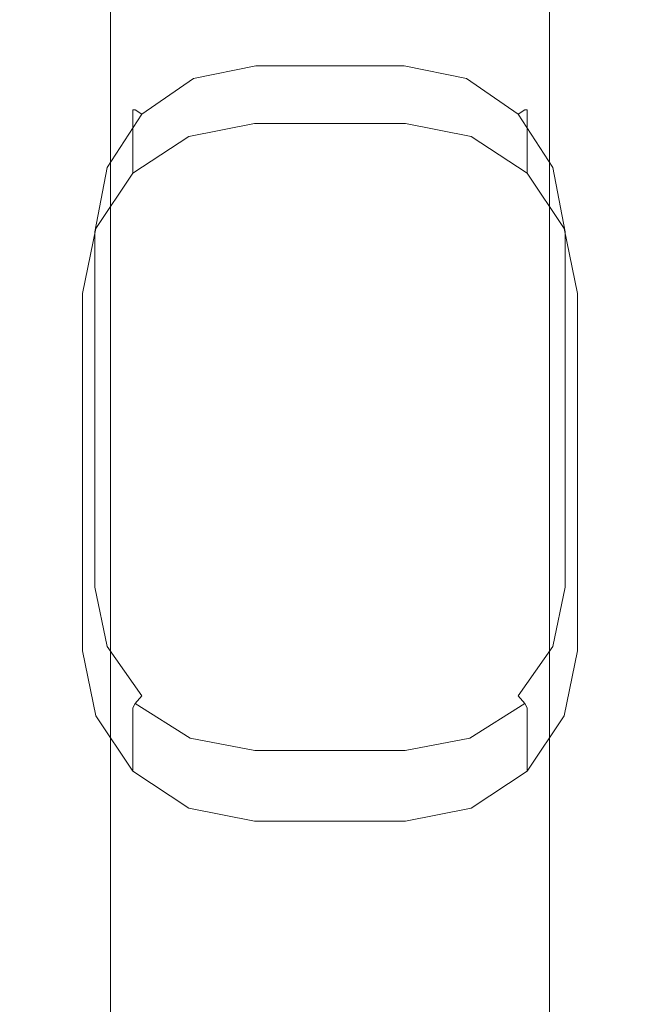
# Model space of a CAD drawing. Extents: x -27 to 60, y -254 to 27.
# Drawn here: x -11 to 11, y -218 to -182 of the extents above; entities that cross this region are included whole.
import ezdxf

# ---------------------------------------------------------------- set-up
doc = ezdxf.new("R2010")
doc.units = 0
doc.header["$MEASUREMENT"] = 0
doc.layers.add('FRANKE_CHROM', color=253, linetype='Continuous')

msp = doc.modelspace()

# ---------------------------------------------------------------- linework, layer by layer
at = {"layer": 'FRANKE_CHROM', "lineweight": 0}
for points, invisible_edges in [([(-11.155, -160.158, 284.163), (-11.373, -160.196, 281.944), (-11.373, -252.89, 283.753), (-11.155, -252.851, 285.971)], 14), ([(-11.373, -160.196, 281.944), (-11.155, -160.235, 279.726), (-11.155, -252.928, 281.534), (-11.373, -252.89, 283.753)], 14), ([(-10.508, -160.12, 286.296), (-11.155, -160.158, 284.163), (-11.155, -252.851, 285.971), (-10.508, -252.814, 288.104)], 14), ([(-11.155, -160.235, 279.726), (-10.508, -160.272, 277.593), (-10.508, -252.966, 279.401), (-11.155, -252.928, 281.534)], 14), ([(-9.457, -160.086, 288.262), (-10.508, -160.12, 286.296), (-10.508, -252.814, 288.104), (-9.457, -252.779, 290.07)], 14), ([(-8.042, -160.056, 289.985), (-9.457, -160.086, 288.262), (-9.457, -252.779, 290.07), (-8.042, -252.749, 291.794)], 14), ([(-6.319, -160.031, 291.399), (-8.042, -160.056, 289.985), (-8.042, -252.749, 291.794), (-6.319, -252.725, 293.208)], 12), ([(-4.352, -160.013, 292.45), (-6.319, -160.031, 291.399), (-6.319, -252.725, 293.208), (-4.352, -252.706, 294.259)], 14), ([(-2.219, -160.002, 293.097), (-4.352, -160.013, 292.45), (-4.352, -252.706, 294.259), (-2.219, -252.695, 294.906)], 14), ([(0, -159.998, 293.316), (-2.219, -160.002, 293.097), (-2.219, -252.695, 294.906), (0, -252.691, 295.124)], 14), ([(2.219, -160.002, 293.097), (0, -159.998, 293.316), (0, -252.691, 295.124), (2.219, -252.695, 294.906)], 14), ([(4.352, -160.013, 292.45), (2.219, -160.002, 293.097), (2.219, -252.695, 294.906), (4.352, -252.706, 294.259)], 14), ([(6.319, -160.031, 291.399), (4.352, -160.013, 292.45), (4.352, -252.706, 294.259), (6.319, -252.725, 293.208)], 14), ([(8.042, -160.056, 289.985), (6.319, -160.031, 291.399), (6.319, -252.725, 293.208), (8.042, -252.749, 291.794)], 14), ([(9.457, -160.086, 288.262), (8.042, -160.056, 289.985), (8.042, -252.749, 291.794), (9.457, -252.779, 290.07)], 12), ([(10.508, -160.12, 286.296), (9.457, -160.086, 288.262), (9.457, -252.779, 290.07), (10.508, -252.814, 288.104)], 14), ([(11.155, -160.158, 284.163), (10.508, -160.12, 286.296), (10.508, -252.814, 288.104), (11.155, -252.851, 285.971)], 14), ([(10.508, -160.272, 277.593), (11.155, -160.235, 279.726), (11.155, -252.928, 281.534), (10.508, -252.966, 279.401)], 14), ([(11.373, -160.196, 281.944), (11.155, -160.158, 284.163), (11.155, -252.851, 285.971), (11.373, -252.89, 283.753)], 14), ([(11.155, -160.235, 279.726), (11.373, -160.196, 281.944), (11.373, -252.89, 283.753), (11.155, -252.928, 281.534)], 14), ([(-10.508, -160.272, 277.593), (-9.457, -160.307, 275.627), (-9.457, -253, 277.435), (-10.508, -252.966, 279.401)], 14), ([(-9.457, -160.307, 275.627), (-8.042, -160.337, 273.903), (-8.042, -253.03, 275.712), (-9.457, -253, 277.435)], 12), ([(-8.042, -160.337, 273.903), (-6.319, -160.361, 272.489), (-6.319, -253.055, 274.298), (-8.042, -253.03, 275.712)], 14), ([(-6.319, -160.361, 272.489), (-4.352, -160.38, 271.438), (-4.352, -253.073, 273.247), (-6.319, -253.055, 274.298)], 14), ([(-4.352, -160.38, 271.438), (-2.219, -160.391, 270.791), (-2.219, -253.084, 272.6), (-4.352, -253.073, 273.247)], 14), ([(-2.219, -160.391, 270.791), (0, -160.395, 270.573), (0, -253.088, 272.381), (-2.219, -253.084, 272.6)], 14), ([(0, -160.395, 270.573), (2.219, -160.391, 270.791), (2.219, -253.084, 272.6), (0, -253.088, 272.381)], 14), ([(2.219, -160.391, 270.791), (4.352, -160.38, 271.438), (4.352, -253.073, 273.247), (2.219, -253.084, 272.6)], 14), ([(4.352, -160.38, 271.438), (6.319, -160.361, 272.489), (6.319, -253.055, 274.298), (4.352, -253.073, 273.247)], 14), ([(6.319, -160.361, 272.489), (8.042, -160.337, 273.903), (8.042, -253.03, 275.712), (6.319, -253.055, 274.298)], 12), ([(8.042, -160.337, 273.903), (9.457, -160.307, 275.627), (9.457, -253, 277.435), (8.042, -253.03, 275.712)], 14), ([(9.457, -160.307, 275.627), (10.508, -160.272, 277.593), (10.508, -252.966, 279.401), (9.457, -253, 277.435)], 14), ([(-2.763, -185.685, 286.771), (-2.763, -183.289, 270.503), (-5.176, -183.783, 270.563), (-5.176, -186.16, 286.701)], 15), ([(-2.751, -183.318, 269.944), (-5.13, -183.806, 270.003), (-5.176, -183.783, 270.563), (-2.763, -183.289, 270.503)], 15), ([(-2.718, -183.572, 269.498), (-4.998, -184.039, 269.555), (-5.13, -183.806, 270.003), (-2.751, -183.318, 269.944)], 15), ([(-2.763, -183.289, 270.503), (-2.763, -185.685, 286.771), (0, -185.685, 286.771), (0, -183.289, 270.503)], 15), ([(0, -183.318, 269.944), (-2.751, -183.318, 269.944), (-2.763, -183.289, 270.503), (0, -183.289, 270.503)], 15), ([(0, -183.572, 269.498), (-2.718, -183.572, 269.498), (-2.751, -183.318, 269.944), (0, -183.318, 269.944)], 15), ([(0, -183.289, 270.503), (2.763, -183.289, 270.503), (2.751, -183.318, 269.944), (0, -183.318, 269.944)], 15), ([(0, -183.289, 270.503), (0, -185.685, 286.771), (2.763, -185.685, 286.771), (2.763, -183.289, 270.503)], 15), ([(0, -183.318, 269.944), (2.751, -183.318, 269.944), (2.718, -183.572, 269.498), (0, -183.572, 269.498)], 11), ([(4.998, -184.039, 269.555), (2.718, -183.572, 269.498), (2.751, -183.318, 269.944), (5.13, -183.806, 270.003)], 15), ([(5.13, -183.806, 270.003), (2.751, -183.318, 269.944), (2.763, -183.289, 270.503), (5.176, -183.783, 270.563)], 15), ([(5.176, -186.16, 286.701), (5.176, -183.783, 270.563), (2.763, -183.289, 270.503), (2.763, -185.685, 286.771)], 15), ([(-2.668, -184.012, 269.233), (-4.801, -184.448, 269.286), (-4.998, -184.039, 269.555), (-2.718, -183.572, 269.498)], 11), ([(0, -184.012, 269.233), (-2.668, -184.012, 269.233), (-2.718, -183.572, 269.498), (0, -183.572, 269.498)], 11), ([(0, -183.572, 269.498), (2.718, -183.572, 269.498), (2.668, -184.012, 269.233), (0, -184.012, 269.233)], 15), ([(4.801, -184.448, 269.286), (2.668, -184.012, 269.233), (2.718, -183.572, 269.498), (4.998, -184.039, 269.555)], 11), ([(-5.176, -186.16, 286.701), (-5.176, -183.783, 270.563), (-7.222, -185.19, 270.736), (-7.222, -187.513, 286.502)], 15), ([(-5.13, -183.806, 270.003), (-7.137, -185.186, 270.173), (-7.222, -185.19, 270.736), (-5.176, -183.783, 270.563)], 13), ([(-4.998, -184.039, 269.555), (-6.897, -185.345, 269.715), (-7.137, -185.186, 270.173), (-5.13, -183.806, 270.003)], 13), ([(-4.801, -184.448, 269.286), (-6.537, -185.643, 269.433), (-6.897, -185.345, 269.715), (-4.998, -184.039, 269.555)], 11), ([(-2.608, -184.569, 269.189), (-4.568, -184.97, 269.238), (-4.801, -184.448, 269.286), (-2.668, -184.012, 269.233)], 15), ([(0, -184.569, 269.189), (-2.608, -184.569, 269.189), (-2.668, -184.012, 269.233), (0, -184.012, 269.233)], 15), ([(0, -184.012, 269.233), (2.668, -184.012, 269.233), (2.608, -184.569, 269.189), (0, -184.569, 269.189)], 15), ([(4.568, -184.97, 269.238), (2.608, -184.569, 269.189), (2.668, -184.012, 269.233), (4.801, -184.448, 269.286)], 15), ([(6.537, -185.643, 269.433), (4.801, -184.448, 269.286), (4.998, -184.039, 269.555), (6.897, -185.345, 269.715)], 11), ([(6.897, -185.345, 269.715), (4.998, -184.039, 269.555), (5.13, -183.806, 270.003), (7.137, -185.186, 270.173)], 15), ([(7.137, -185.186, 270.173), (5.13, -183.806, 270.003), (5.176, -183.783, 270.563), (7.222, -185.19, 270.736)], 15), ([(7.222, -187.513, 286.502), (7.222, -185.19, 270.736), (5.176, -183.783, 270.563), (5.176, -186.16, 286.701)], 14), ([(-7.556, -190.001, 269.854), (0, -184.569, 269.189), (0, -190.001, 269.854), (-7.556, -190.001, 269.854)], 15), ([(-7.556, -190.001, 269.854), (-4.568, -184.97, 269.238), (0, -184.569, 269.189), (-7.556, -190.001, 269.854)], 15), ([(-4.568, -184.97, 269.238), (-6.113, -186.033, 269.369), (-6.537, -185.643, 269.433), (-4.801, -184.448, 269.286)], 15), ([(0, -184.569, 269.189), (-4.568, -184.97, 269.238), (-2.608, -184.569, 269.189), (0, -184.569, 269.189)], 15), ([(2.608, -184.569, 269.189), (0, -190.001, 269.854), (0, -184.569, 269.189), (2.608, -184.569, 269.189)], 15), ([(6.113, -186.033, 269.369), (0, -190.001, 269.854), (2.608, -184.569, 269.189), (6.113, -186.033, 269.369)], 15), ([(6.113, -186.033, 269.369), (2.608, -184.569, 269.189), (4.568, -184.97, 269.238), (6.113, -186.033, 269.369)], 15), ([(6.113, -186.033, 269.369), (4.568, -184.97, 269.238), (4.801, -184.448, 269.286), (6.537, -185.643, 269.433)], 15), ([(-4.568, -184.97, 269.238), (-7.556, -190.001, 269.854), (-7.158, -187.643, 269.566), (-4.568, -184.97, 269.238)], 15), ([(-4.568, -184.97, 269.238), (-7.158, -187.643, 269.566), (-6.113, -186.033, 269.369), (-4.568, -184.97, 269.238)], 15), ([(-7.137, -185.186, 270.173), (-8.48, -187.254, 270.426), (-8.588, -187.295, 270.993), (-7.222, -185.19, 270.736)], 15), ([(-7.222, -187.513, 286.502), (-7.222, -185.19, 270.736), (-8.588, -187.295, 270.993), (-8.588, -189.536, 286.203)], 14), ([(-6.897, -185.345, 269.715), (-8.17, -187.306, 269.955), (-8.48, -187.254, 270.426), (-7.137, -185.186, 270.173)], 15), ([(-6.537, -185.643, 269.433), (-7.706, -187.443, 269.653), (-8.17, -187.306, 269.955), (-6.897, -185.345, 269.715)], 11), ([(7.706, -187.443, 269.653), (6.537, -185.643, 269.433), (6.897, -185.345, 269.715), (8.17, -187.306, 269.955)], 11), ([(8.17, -187.306, 269.955), (6.897, -185.345, 269.715), (7.137, -185.186, 270.173), (8.48, -187.254, 270.426)], 13), ([(8.48, -187.254, 270.426), (7.137, -185.186, 270.173), (7.222, -185.19, 270.736), (8.588, -187.296, 270.993)], 13), ([(8.588, -189.536, 286.203), (8.588, -187.296, 270.993), (7.222, -185.19, 270.736), (7.222, -187.513, 286.502)], 15), ([(-6.113, -186.033, 269.369), (-7.158, -187.643, 269.566), (-7.706, -187.443, 269.653), (-6.537, -185.643, 269.433)], 15), ([(-7.222, -187.513, 286.502), (-2.763, -185.685, 286.771), (-5.176, -186.16, 286.701), (-7.222, -187.513, 286.502)], 9), ([(-7.222, -187.513, 286.502), (0, -192.349, 285.789), (-2.763, -185.685, 286.771), (-7.222, -187.513, 286.502)], 15), ([(-2.763, -185.685, 286.771), (0, -192.349, 285.789), (0, -185.685, 286.771), (-2.763, -185.685, 286.771)], 11), ([(0, -185.685, 286.771), (5.176, -186.16, 286.701), (2.763, -185.685, 286.771), (0, -185.685, 286.771)], 9), ([(9.068, -192.349, 285.789), (0, -185.685, 286.771), (0, -192.349, 285.789), (9.068, -192.349, 285.789)], 15), ([(9.068, -192.349, 285.789), (5.176, -186.16, 286.701), (0, -185.685, 286.771), (9.068, -192.349, 285.789)], 15), ([(7.158, -187.643, 269.566), (6.113, -186.033, 269.369), (6.537, -185.643, 269.433), (7.706, -187.443, 269.653)], 15), ([(0, -190.001, 269.854), (6.113, -186.033, 269.369), (7.556, -189.701, 269.818), (0, -190.001, 269.854)], 15), ([(5.176, -186.16, 286.701), (8.588, -189.536, 286.203), (7.222, -187.513, 286.502), (5.176, -186.16, 286.701)], 9), ([(5.176, -186.16, 286.701), (9.068, -192.349, 285.789), (8.588, -189.536, 286.203), (5.176, -186.16, 286.701)], 15), ([(7.556, -189.701, 269.818), (6.113, -186.033, 269.369), (7.158, -187.643, 269.566), (7.556, -189.701, 269.818)], 15), ([(-8.48, -187.254, 270.426), (-8.953, -189.706, 270.726), (-9.068, -189.779, 271.298), (-8.588, -187.295, 270.993)], 15), ([(-8.588, -189.536, 286.203), (-8.588, -187.295, 270.993), (-9.068, -189.779, 271.298), (-9.068, -191.924, 285.852)], 15), ([(-8.17, -187.306, 269.955), (-8.625, -189.665, 270.244), (-8.953, -189.706, 270.726), (-8.48, -187.254, 270.426)], 15), ([(-7.706, -187.443, 269.653), (-8.135, -189.664, 269.925), (-8.625, -189.665, 270.244), (-8.17, -187.306, 269.955)], 11), ([(8.135, -189.664, 269.925), (7.706, -187.443, 269.653), (8.17, -187.306, 269.955), (8.625, -189.665, 270.244)], 11), ([(8.625, -189.665, 270.244), (8.17, -187.306, 269.955), (8.48, -187.254, 270.426), (8.953, -189.706, 270.726)], 15), ([(8.953, -189.706, 270.726), (8.48, -187.254, 270.426), (8.588, -187.296, 270.993), (9.068, -189.779, 271.298)], 15), ([(9.068, -191.924, 285.852), (9.068, -189.779, 271.298), (8.588, -187.296, 270.993), (8.588, -189.536, 286.203)], 15), ([(-9.068, -191.924, 285.852), (-7.222, -187.513, 286.502), (-8.588, -189.536, 286.203), (-9.068, -191.924, 285.852)], 9), ([(0, -192.349, 285.789), (-7.222, -187.513, 286.502), (-9.068, -191.924, 285.852), (0, -192.349, 285.789)], 15), ([(-7.158, -187.643, 269.566), (-7.556, -189.701, 269.818), (-8.135, -189.664, 269.925), (-7.706, -187.443, 269.653)], 15), ([(-7.158, -187.643, 269.566), (-7.556, -190.001, 269.854), (-7.556, -189.701, 269.818), (-7.158, -187.643, 269.566)], 15), ([(7.556, -189.701, 269.818), (7.158, -187.643, 269.566), (7.706, -187.443, 269.653), (8.135, -189.664, 269.925)], 15), ([(-9.068, -190.222, 271.352), (-9.068, -189.779, 271.298), (-8.953, -189.706, 270.726), (-8.953, -190.138, 270.779)], 15), ([(-9.068, -190.222, 271.352), (-9.068, -192.349, 285.789), (-9.068, -191.924, 285.852), (-9.068, -189.779, 271.298)], 15), ([(-8.953, -190.138, 270.779), (-8.953, -189.706, 270.726), (-8.625, -189.665, 270.244), (-8.625, -190.066, 270.293)], 11), ([(-8.625, -190.066, 270.293), (-8.625, -189.665, 270.244), (-8.135, -189.664, 269.925), (-8.135, -190.018, 269.968)], 15), ([(-8.135, -190.018, 269.968), (-8.135, -189.664, 269.925), (-7.556, -189.701, 269.818), (-7.556, -190.001, 269.854)], 15), ([(0, -190.001, 269.854), (7.556, -189.701, 269.818), (7.556, -190.001, 269.854), (0, -190.001, 269.854)], 15), ([(7.556, -190.001, 269.854), (7.556, -189.701, 269.818), (8.135, -189.664, 269.925), (8.135, -190.018, 269.968)], 15), ([(8.135, -190.018, 269.968), (8.135, -189.664, 269.925), (8.625, -189.665, 270.244), (8.625, -190.066, 270.293)], 11), ([(8.588, -189.536, 286.203), (9.068, -192.349, 285.789), (9.068, -191.924, 285.852), (8.588, -189.536, 286.203)], 9), ([(8.625, -190.066, 270.293), (8.625, -189.665, 270.244), (8.953, -189.706, 270.726), (8.953, -190.138, 270.779)], 15), ([(8.953, -190.138, 270.779), (8.953, -189.706, 270.726), (9.068, -189.779, 271.298), (9.068, -190.222, 271.352)], 15), ([(9.068, -189.779, 271.298), (9.068, -191.924, 285.852), (9.068, -192.349, 285.789), (9.068, -190.222, 271.352)], 15), ([(-9.068, -193.132, 271.454), (-9.068, -190.222, 271.352), (-8.953, -190.138, 270.779), (-8.953, -193.038, 270.881)], 15), ([(-8.953, -193.038, 270.881), (-8.953, -190.138, 270.779), (-8.625, -190.066, 270.293), (-8.625, -192.958, 270.395)], 11), ([(-8.625, -192.958, 270.395), (-8.625, -190.066, 270.293), (-8.135, -190.018, 269.968), (-8.135, -192.905, 270.07)], 15), ([(-8.135, -192.905, 270.07), (-8.135, -190.018, 269.968), (-7.556, -190.001, 269.854), (-7.556, -192.886, 269.956)], 15), ([(0, -192.886, 269.956), (-7.556, -192.886, 269.956), (-7.556, -190.001, 269.854), (0, -190.001, 269.854)], 15), ([(7.556, -192.886, 269.956), (0, -192.886, 269.956), (0, -190.001, 269.854), (7.556, -190.001, 269.854)], 15), ([(7.556, -192.886, 269.956), (7.556, -190.001, 269.854), (8.135, -190.018, 269.968), (8.135, -192.905, 270.07)], 15), ([(8.135, -192.905, 270.07), (8.135, -190.018, 269.968), (8.625, -190.066, 270.293), (8.625, -192.958, 270.395)], 11), ([(8.625, -192.958, 270.395), (8.625, -190.066, 270.293), (8.953, -190.138, 270.779), (8.953, -193.038, 270.881)], 15), ([(8.953, -193.038, 270.881), (8.953, -190.138, 270.779), (9.068, -190.222, 271.352), (9.068, -193.132, 271.454)], 15), ([(-9.068, -192.349, 285.789), (-9.068, -190.222, 271.352), (-9.068, -193.132, 271.454), (-9.068, -195.41, 285.338)], 7), ([(9.068, -195.41, 285.338), (9.068, -193.132, 271.454), (9.068, -190.222, 271.352), (9.068, -192.349, 285.789)], 15), ([(0, -192.349, 285.789), (-9.068, -191.924, 285.852), (-9.068, -192.349, 285.789), (0, -192.349, 285.789)], 13), ([(-9.068, -195.41, 285.338), (0, -195.41, 285.338), (0, -192.349, 285.789), (-9.068, -192.349, 285.789)], 15), ([(0, -195.41, 285.338), (9.068, -195.41, 285.338), (9.068, -192.349, 285.789), (0, -192.349, 285.789)], 13), ([(-9.068, -196.448, 271.15), (-9.068, -193.132, 271.454), (-8.953, -193.038, 270.881), (-8.953, -196.363, 270.575)], 15), ([(-8.953, -196.363, 270.575), (-8.953, -193.038, 270.881), (-8.625, -192.958, 270.395), (-8.625, -196.291, 270.089)], 11), ([(-8.625, -196.291, 270.089), (-8.625, -192.958, 270.395), (-8.135, -192.905, 270.07), (-8.135, -196.244, 269.763)], 15), ([(-8.135, -196.244, 269.763), (-8.135, -192.905, 270.07), (-7.556, -192.886, 269.956), (-7.556, -196.227, 269.649)], 15), ([(0, -196.227, 269.649), (-7.556, -196.227, 269.649), (-7.556, -192.886, 269.956), (0, -192.886, 269.956)], 15), ([(7.556, -196.227, 269.649), (0, -196.227, 269.649), (0, -192.886, 269.956), (7.556, -192.886, 269.956)], 15), ([(7.556, -196.227, 269.649), (7.556, -192.886, 269.956), (8.135, -192.905, 270.07), (8.135, -196.244, 269.763)], 15), ([(8.135, -196.244, 269.763), (8.135, -192.905, 270.07), (8.625, -192.958, 270.395), (8.625, -196.291, 270.089)], 11), ([(8.625, -196.291, 270.089), (8.625, -192.958, 270.395), (8.953, -193.038, 270.881), (8.953, -196.363, 270.575)], 15), ([(8.953, -196.363, 270.575), (8.953, -193.038, 270.881), (9.068, -193.132, 271.454), (9.068, -196.448, 271.15)], 15), ([(-9.068, -195.41, 285.338), (-9.068, -193.132, 271.454), (-9.068, -196.448, 271.15), (-9.068, -198.472, 284.887)], 7), ([(9.068, -198.472, 284.887), (9.068, -196.448, 271.15), (9.068, -193.132, 271.454), (9.068, -195.41, 285.338)], 15), ([(-9.068, -198.472, 284.887), (0, -198.472, 284.887), (0, -195.41, 285.338), (-9.068, -195.41, 285.338)], 15), ([(0, -198.472, 284.887), (9.068, -198.472, 284.887), (9.068, -195.41, 285.338), (0, -195.41, 285.338)], 13), ([(-8.953, -199.635, 269.909), (-8.953, -196.363, 270.575), (-8.625, -196.291, 270.089), (-8.625, -199.571, 269.421)], 11), ([(-8.625, -199.571, 269.421), (-8.625, -196.291, 270.089), (-8.135, -196.244, 269.763), (-8.135, -199.529, 269.095)], 15), ([(-8.135, -199.529, 269.095), (-8.135, -196.244, 269.763), (-7.556, -196.227, 269.649), (-7.556, -199.514, 268.98)], 15), ([(0, -199.514, 268.98), (-7.556, -199.514, 268.98), (-7.556, -196.227, 269.649), (0, -196.227, 269.649)], 15), ([(7.556, -199.514, 268.98), (0, -199.514, 268.98), (0, -196.227, 269.649), (7.556, -196.227, 269.649)], 15), ([(7.556, -199.514, 268.98), (7.556, -196.227, 269.649), (8.135, -196.244, 269.763), (8.135, -199.529, 269.094)], 15), ([(8.135, -199.529, 269.094), (8.135, -196.244, 269.763), (8.625, -196.291, 270.089), (8.625, -199.571, 269.421)], 11), ([(8.625, -199.571, 269.421), (8.625, -196.291, 270.089), (8.953, -196.363, 270.575), (8.953, -199.635, 269.909)], 15), ([(-9.068, -199.71, 270.485), (-9.068, -196.448, 271.15), (-8.953, -196.363, 270.575), (-8.953, -199.635, 269.909)], 15), ([(-9.068, -198.472, 284.887), (-9.068, -196.448, 271.15), (-9.068, -199.71, 270.485), (-9.068, -201.533, 284.436)], 7), ([(8.953, -199.635, 269.909), (8.953, -196.363, 270.575), (9.068, -196.448, 271.15), (9.068, -199.71, 270.485)], 15), ([(9.068, -201.533, 284.436), (9.068, -199.71, 270.485), (9.068, -196.448, 271.15), (9.068, -198.472, 284.887)], 15), ([(-9.068, -201.533, 284.436), (0, -201.533, 284.436), (0, -198.472, 284.887), (-9.068, -198.472, 284.887)], 15), ([(0, -201.533, 284.436), (9.068, -201.533, 284.436), (9.068, -198.472, 284.887), (0, -198.472, 284.887)], 13), ([(-8.953, -202.383, 268.975), (-8.953, -199.635, 269.909), (-8.625, -199.571, 269.421), (-8.625, -202.311, 268.489)], 11), ([(-8.625, -202.311, 268.489), (-8.625, -199.571, 269.421), (-8.135, -199.529, 269.095), (-8.135, -202.264, 268.164)], 15), ([(-8.135, -202.264, 268.164), (-8.135, -199.529, 269.095), (-7.556, -199.514, 268.98), (-7.556, -202.247, 268.05)], 15), ([(0, -202.247, 268.05), (-7.556, -202.247, 268.05), (-7.556, -199.514, 268.98), (0, -199.514, 268.98)], 15), ([(7.556, -202.247, 268.05), (0, -202.247, 268.05), (0, -199.514, 268.98), (7.556, -199.514, 268.98)], 15), ([(7.556, -202.247, 268.05), (7.556, -199.514, 268.98), (8.135, -199.529, 269.094), (8.135, -202.264, 268.164)], 15), ([(8.135, -202.264, 268.164), (8.135, -199.529, 269.094), (8.625, -199.571, 269.421), (8.625, -202.311, 268.489)], 11), ([(8.625, -202.311, 268.489), (8.625, -199.571, 269.421), (8.953, -199.635, 269.909), (8.953, -202.383, 268.975)], 15), ([(-9.068, -202.467, 269.548), (-9.068, -199.71, 270.485), (-8.953, -199.635, 269.909), (-8.953, -202.383, 268.975)], 15), ([(-9.068, -201.533, 284.436), (-9.068, -199.71, 270.485), (-9.068, -202.467, 269.548), (-9.068, -204.594, 283.985)], 7), ([(8.953, -202.383, 268.975), (8.953, -199.635, 269.909), (9.068, -199.71, 270.485), (9.068, -202.467, 269.548)], 15), ([(9.068, -204.594, 283.985), (9.068, -202.467, 269.548), (9.068, -199.71, 270.485), (9.068, -201.533, 284.436)], 15), ([(-9.068, -204.594, 283.985), (0, -204.594, 283.985), (0, -201.533, 284.436), (-9.068, -201.533, 284.436)], 15), ([(0, -204.594, 283.985), (9.068, -204.594, 283.985), (9.068, -201.533, 284.436), (0, -201.533, 284.436)], 13), ([(-9.068, -202.875, 269.368), (-9.068, -202.467, 269.548), (-8.953, -202.383, 268.975), (-8.953, -202.781, 268.8)], 15), ([(-9.068, -202.875, 269.368), (-9.068, -205.02, 283.922), (-9.068, -204.594, 283.985), (-9.068, -202.467, 269.548)], 15), ([(-8.953, -202.781, 268.8), (-8.953, -202.383, 268.975), (-8.625, -202.311, 268.489), (-8.625, -202.681, 268.326)], 11), ([(-8.625, -202.681, 268.326), (-8.625, -202.311, 268.489), (-8.135, -202.264, 268.164), (-8.135, -202.59, 268.021)], 15), ([(-8.135, -202.59, 268.021), (-8.135, -202.264, 268.164), (-7.556, -202.247, 268.05), (-7.556, -202.523, 267.929)], 15), ([(0, -202.247, 268.05), (-7.556, -202.523, 267.929), (-7.556, -202.247, 268.05), (0, -202.247, 268.05)], 15), ([(-2.608, -207.256, 265.847), (-7.556, -202.523, 267.929), (0, -202.247, 268.05), (-2.608, -207.256, 265.847)], 15), ([(-2.608, -207.256, 265.847), (0, -202.247, 268.05), (0, -207.256, 265.847), (-2.608, -207.256, 265.847)], 15), ([(7.556, -202.247, 268.05), (0, -207.256, 265.847), (0, -202.247, 268.05), (7.556, -202.247, 268.05)], 15), ([(7.158, -204.421, 267.094), (0, -207.256, 265.847), (7.556, -202.247, 268.05), (7.158, -204.421, 267.094)], 15), ([(7.158, -204.421, 267.094), (7.556, -202.247, 268.05), (7.556, -202.523, 267.929), (7.158, -204.421, 267.094)], 15), ([(8.135, -202.264, 268.164), (8.135, -202.59, 268.021), (7.556, -202.523, 267.929), (7.556, -202.247, 268.05)], 15), ([(8.625, -202.311, 268.489), (8.625, -202.681, 268.326), (8.135, -202.59, 268.021), (8.135, -202.264, 268.164)], 15), ([(8.953, -202.383, 268.975), (8.953, -202.781, 268.8), (8.625, -202.681, 268.326), (8.625, -202.311, 268.489)], 11), ([(9.068, -202.467, 269.548), (9.068, -202.875, 269.368), (8.953, -202.781, 268.8), (8.953, -202.383, 268.975)], 15), ([(9.068, -202.467, 269.548), (9.068, -204.594, 283.985), (9.068, -205.02, 283.922), (9.068, -202.875, 269.368)], 15), ([(-8.953, -202.781, 268.8), (-8.48, -205.042, 267.805), (-8.588, -205.166, 268.361), (-9.068, -202.875, 269.368)], 15), ([(-8.625, -202.681, 268.326), (-8.17, -204.857, 267.369), (-8.48, -205.042, 267.805), (-8.953, -202.781, 268.8)], 15), ([(-8.135, -202.59, 268.021), (-7.706, -204.639, 267.12), (-8.17, -204.857, 267.369), (-8.625, -202.681, 268.326)], 11), ([(-7.556, -202.523, 267.929), (-7.158, -204.421, 267.094), (-7.706, -204.639, 267.12), (-8.135, -202.59, 268.021)], 15), ([(-7.556, -202.523, 267.929), (-6.113, -205.906, 266.441), (-7.158, -204.421, 267.094), (-7.556, -202.523, 267.929)], 15), ([(-7.556, -202.523, 267.929), (-2.608, -207.256, 265.847), (-6.113, -205.906, 266.441), (-7.556, -202.523, 267.929)], 15), ([(7.158, -204.421, 267.094), (7.556, -202.523, 267.929), (8.135, -202.59, 268.021), (7.706, -204.639, 267.12)], 15), ([(7.706, -204.639, 267.12), (8.135, -202.59, 268.021), (8.625, -202.681, 268.326), (8.17, -204.857, 267.369)], 11), ([(8.17, -204.857, 267.369), (8.625, -202.681, 268.326), (8.953, -202.781, 268.8), (8.48, -205.042, 267.805)], 15), ([(8.48, -205.042, 267.805), (8.953, -202.781, 268.8), (9.068, -202.875, 269.368), (8.588, -205.166, 268.361)], 15), ([(-8.588, -205.166, 268.361), (-8.588, -207.407, 283.57), (-9.068, -205.02, 283.922), (-9.068, -202.875, 269.368)], 15), ([(8.588, -207.407, 283.57), (8.588, -205.166, 268.361), (9.068, -202.875, 269.368), (9.068, -205.02, 283.922)], 15), ([(-9.068, -204.594, 283.985), (0, -211.258, 283.003), (0, -204.594, 283.985), (-9.068, -204.594, 283.985)], 15), ([(-8.588, -207.407, 283.57), (-9.068, -204.594, 283.985), (-9.068, -205.02, 283.922), (-8.588, -207.407, 283.57)], 9), ([(-8.588, -207.407, 283.57), (0, -211.258, 283.003), (-9.068, -204.594, 283.985), (-8.588, -207.407, 283.57)], 15), ([(-7.706, -204.639, 267.12), (-6.537, -206.299, 266.389), (-6.897, -206.665, 266.574), (-8.17, -204.857, 267.369)], 11), ([(-7.158, -204.421, 267.094), (-6.113, -205.906, 266.441), (-6.537, -206.299, 266.389), (-7.706, -204.639, 267.12)], 15), ([(0, -207.256, 265.847), (7.158, -204.421, 267.094), (4.568, -206.886, 266.01), (0, -207.256, 265.847)], 15), ([(0, -204.594, 283.985), (9.068, -205.02, 283.922), (9.068, -204.594, 283.985), (0, -204.594, 283.985)], 13), ([(2.763, -211.258, 283.003), (0, -204.594, 283.985), (0, -211.258, 283.003), (2.763, -211.258, 283.003)], 11), ([(2.763, -211.258, 283.003), (9.068, -205.02, 283.922), (0, -204.594, 283.985), (2.763, -211.258, 283.003)], 15), ([(4.568, -206.886, 266.01), (7.158, -204.421, 267.094), (6.113, -205.906, 266.441), (4.568, -206.886, 266.01)], 15), ([(6.113, -205.906, 266.441), (7.158, -204.421, 267.094), (7.706, -204.639, 267.12), (6.537, -206.299, 266.389)], 15), ([(6.537, -206.299, 266.389), (7.706, -204.639, 267.12), (8.17, -204.857, 267.369), (6.897, -206.665, 266.574)], 11), ([(-8.17, -204.857, 267.369), (-6.897, -206.665, 266.574), (-7.137, -206.949, 266.966), (-8.48, -205.042, 267.805)], 15), ([(6.897, -206.665, 266.574), (8.17, -204.857, 267.369), (8.48, -205.042, 267.805), (7.137, -206.949, 266.966)], 15), ([(-8.48, -205.042, 267.805), (-7.137, -206.949, 266.966), (-7.222, -207.108, 267.506), (-8.588, -205.166, 268.361)], 15), ([(-7.222, -207.108, 267.506), (-7.222, -209.431, 283.272), (-8.588, -207.407, 283.57), (-8.588, -205.166, 268.361)], 15), ([(9.068, -205.02, 283.922), (2.763, -211.258, 283.003), (7.222, -209.431, 283.272), (9.068, -205.02, 283.922)], 15), ([(7.137, -206.949, 266.966), (8.48, -205.042, 267.805), (8.588, -205.166, 268.361), (7.222, -207.108, 267.506)], 15), ([(9.068, -205.02, 283.922), (7.222, -209.431, 283.272), (8.588, -207.407, 283.57), (9.068, -205.02, 283.922)], 9), ([(7.222, -209.431, 283.272), (7.222, -207.108, 267.506), (8.588, -205.166, 268.361), (8.588, -207.407, 283.57)], 14), ([(-6.113, -205.906, 266.441), (-4.568, -206.886, 266.01), (-4.801, -207.4, 265.905), (-6.537, -206.299, 266.389)], 15), ([(-6.113, -205.906, 266.441), (-2.608, -207.256, 265.847), (-4.568, -206.886, 266.01), (-6.113, -205.906, 266.441)], 15), ([(4.568, -206.886, 266.01), (6.113, -205.906, 266.441), (6.537, -206.299, 266.389), (4.801, -207.4, 265.905)], 15), ([(-6.537, -206.299, 266.389), (-4.801, -207.4, 265.905), (-4.998, -207.869, 266.044), (-6.897, -206.665, 266.574)], 15), ([(4.801, -207.4, 265.905), (6.537, -206.299, 266.389), (6.897, -206.665, 266.574), (4.998, -207.869, 266.044)], 15), ([(-6.897, -206.665, 266.574), (-4.998, -207.869, 266.044), (-5.13, -208.222, 266.406), (-7.137, -206.949, 266.966)], 3), ([(4.998, -207.869, 266.044), (6.897, -206.665, 266.574), (7.137, -206.949, 266.966), (5.13, -208.222, 266.406)], 9), ([(-7.137, -206.949, 266.966), (-5.13, -208.222, 266.406), (-5.176, -208.406, 266.936), (-7.222, -207.108, 267.506)], 7), ([(-5.176, -208.406, 266.936), (-5.176, -210.783, 283.073), (-7.222, -209.431, 283.272), (-7.222, -207.108, 267.506)], 11), ([(-4.568, -206.886, 266.01), (-2.608, -207.256, 265.847), (-2.668, -207.803, 265.728), (-4.801, -207.4, 265.905)], 15), ([(0, -207.256, 265.847), (4.568, -206.886, 266.01), (2.608, -207.256, 265.847), (0, -207.256, 265.847)], 15), ([(2.608, -207.256, 265.847), (4.568, -206.886, 266.01), (4.801, -207.4, 265.905), (2.668, -207.803, 265.728)], 15), ([(5.13, -208.222, 266.406), (7.137, -206.949, 266.966), (7.222, -207.108, 267.506), (5.176, -208.406, 266.936)], 13), ([(5.176, -210.783, 283.073), (5.176, -208.406, 266.936), (7.222, -207.108, 267.506), (7.222, -209.431, 283.272)], 15), ([(-5.176, -210.783, 283.073), (-8.588, -207.407, 283.57), (-7.222, -209.431, 283.272), (-5.176, -210.783, 283.073)], 9), ([(0, -211.258, 283.003), (-8.588, -207.407, 283.57), (-5.176, -210.783, 283.073), (0, -211.258, 283.003)], 15), ([(-4.801, -207.4, 265.905), (-2.668, -207.803, 265.728), (-2.718, -208.3, 265.855), (-4.998, -207.869, 266.044)], 15), ([(0, -207.803, 265.728), (-2.668, -207.803, 265.728), (-2.608, -207.256, 265.847), (0, -207.256, 265.847)], 15), ([(0, -207.256, 265.847), (2.608, -207.256, 265.847), (2.668, -207.803, 265.728), (0, -207.803, 265.728)], 15), ([(2.668, -207.803, 265.728), (4.801, -207.4, 265.905), (4.998, -207.869, 266.044), (2.718, -208.3, 265.855)], 15), ([(-4.998, -207.869, 266.044), (-2.718, -208.3, 265.855), (-2.751, -208.671, 266.209), (-5.13, -208.222, 266.406)], 11), ([(0, -208.3, 265.855), (-2.718, -208.3, 265.855), (-2.668, -207.803, 265.728), (0, -207.803, 265.728)], 15), ([(0, -207.803, 265.728), (2.668, -207.803, 265.728), (2.718, -208.3, 265.855), (0, -208.3, 265.855)], 15), ([(2.718, -208.3, 265.855), (4.998, -207.869, 266.044), (5.13, -208.222, 266.406), (2.751, -208.671, 266.209)], 11), ([(-5.13, -208.222, 266.406), (-2.751, -208.671, 266.209), (-2.763, -208.861, 266.735), (-5.176, -208.406, 266.936)], 15), ([(2.751, -208.671, 266.209), (5.13, -208.222, 266.406), (5.176, -208.406, 266.936), (2.763, -208.861, 266.735)], 15), ([(-2.763, -208.861, 266.735), (-2.763, -211.258, 283.003), (-5.176, -210.783, 283.073), (-5.176, -208.406, 266.936)], 15), ([(0, -208.671, 266.209), (-2.751, -208.671, 266.209), (-2.718, -208.3, 265.855), (0, -208.3, 265.855)], 15), ([(0, -208.3, 265.855), (2.718, -208.3, 265.855), (2.751, -208.671, 266.209), (0, -208.671, 266.209)], 11), ([(2.763, -211.258, 283.003), (2.763, -208.861, 266.735), (5.176, -208.406, 266.936), (5.176, -210.783, 283.073)], 15), ([(0, -208.861, 266.735), (-2.763, -208.861, 266.735), (-2.751, -208.671, 266.209), (0, -208.671, 266.209)], 11), ([(0, -208.861, 266.735), (0, -211.258, 283.003), (-2.763, -211.258, 283.003), (-2.763, -208.861, 266.735)], 15), ([(0, -208.671, 266.209), (2.751, -208.671, 266.209), (2.763, -208.861, 266.735), (0, -208.861, 266.735)], 15), ([(2.763, -208.861, 266.735), (2.763, -211.258, 283.003), (0, -211.258, 283.003), (0, -208.861, 266.735)], 15), ([(7.222, -209.431, 283.272), (2.763, -211.258, 283.003), (5.176, -210.783, 283.073), (7.222, -209.431, 283.272)], 9), ([(0, -211.258, 283.003), (-5.176, -210.783, 283.073), (-2.763, -211.258, 283.003), (0, -211.258, 283.003)], 9)]:
    msp.add_3dface(points, dxfattribs=dict(at, invisible_edges=invisible_edges))

doc.saveas('drawing.dxf')
